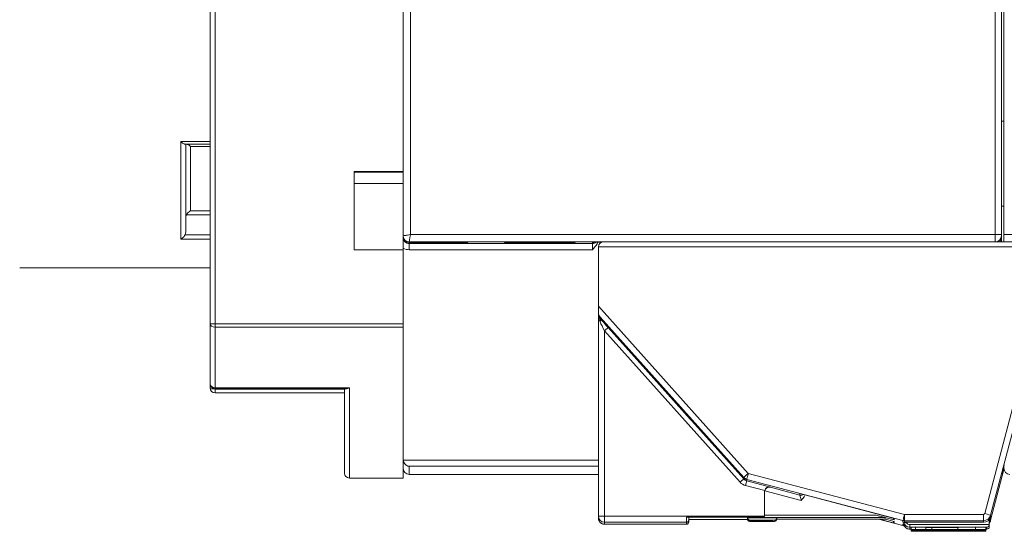
# Model space of a CAD drawing. Units: inches. Extents: x -25 to 1114, y 742 to 1619.
# Drawn here: x 701 to 742, y 1306 to 1326 of the extents above; entities that cross this region are included whole.
import ezdxf

# ---------------------------------------------------------------- set-up
doc = ezdxf.new("R2010")
doc.units = ezdxf.units.IN
doc.header["$MEASUREMENT"] = 0
for name, color, linetype, lineweight in [('Dimension (ISO)', 7, 'Continuous', 25), ('Visible (ISO)', 7, 'Continuous', 50), ('Visible Narrow (ISO)', 7, 'Continuous', 35)]:
    doc.layers.add(name, color=color, linetype=linetype, lineweight=lineweight)
doc.styles.add('Note Text (ISO)', font='tahoma.ttf')
doc.dimstyles.new('Default (ISO)', dxfattribs={"dimtxt": 3.5, "dimasz": 2.5, "dimexe": 3.175, "dimexo": 0, "dimgap": 0.762, "dimtad": 1, "dimrnd": 1e-08, "dimzin": 0, "dimtxsty": 'Note Text (ISO)', "dimcen": 0.09, "dimdle": 10, "dimclrd": 256, "dimclre": 256, "dimclrt": 256, "dimazin": 0, "dimtfac": 1.001486, "dimtmove": 0, "dimatfit": 3, "dimfxl": 1, "dimtolj": 1, "dimtzin": 0, "dimlwd": 0, "dimlwe": 0, "dimarcsym": 0})

# ---------------------------------------------------------------- blocks, each defined once
blk = doc.blocks.new('*D73')
at = {"layer": 'Defpoints', "color": 0, "transparency": 16777216}
for p in [(714.63, 1351.552), (767.843, 1305.548), (808.634, 1305.548)]:
    blk.add_point(p, dxfattribs=at)
at = {"layer": 'Dimension (ISO)', "lineweight": 0, "transparency": 16777216}
for p, q in [((715.63, 1351.552), (809.634, 1351.552)), ((808.634, 1349.052), (808.634, 1308.048)), ((768.843, 1305.548), (809.634, 1305.548))]:
    blk.add_line(p, q, dxfattribs=at)
at = {"layer": 'Dimension (ISO)', "transparency": 16777216}
for points in [[(808.217, 1349.052), (809.05, 1349.052), (808.634, 1351.552)], [(808.217, 1308.048), (809.05, 1308.048), (808.634, 1305.548)]]:
    blk.add_solid(points, dxfattribs=at)
at = {"layer": 'Dimension (ISO)', "lineweight": 0, "transparency": 16777216, "insert": (795.142, 1318.384), "char_height": 3.5, "attachment_point": 1, "rotation": 90, "style": 'Note Text (ISO)'}
blk.add_mtext('\\A1;    1.81"\\P[46.0mm]', dxfattribs=at)

msp = doc.modelspace()

# ---------------------------------------------------------------- linework, layer by layer
at = {"layer": 'Visible (ISO)', "lineweight": 0}
for p, q in [((709.278, 1314.025), (709.278, 1338.436)), ((741.678, 1334.779), (741.678, 1317.679)), ((741.778, 1317.681), (741.778, 1334.781)), ((717.178, 1332.268), (717.178, 1320.256)), ((717.178, 1317.629), (717.178, 1331.778)), ((741.678, 1322.323), (741.778, 1322.323)), ((741.678, 1322.315), (741.778, 1322.315)), ((709.278, 1321.375), (708.253, 1321.375)), ((708.278, 1317.783), (708.278, 1321.375)), ((717.178, 1320.256), (715.178, 1320.256)), ((715.178, 1320.256), (715.178, 1317.056)), ((717.178, 1320.229), (715.178, 1320.229)), ((717.178, 1320.229), (717.178, 1320.256)), ((717.178, 1320.229), (717.178, 1319.77)), ((717.178, 1319.77), (715.178, 1319.77)), ((717.178, 1317.056), (717.178, 1319.77)), ((741.778, 1318.837), (741.678, 1318.837)), ((717.178, 1317.586), (717.178, 1317.629)), ((717.178, 1317.586), (717.178, 1317.566)), ((741.678, 1317.629), (741.678, 1317.679)), ((741.678, 1317.629), (741.678, 1317.562)), ((741.778, 1317.681), (741.778, 1317.38)), ((717.178, 1317.562), (717.178, 1317.566)), ((719.826, 1317.337), (717.426, 1317.337)), ((723.678, 1317.341), (721.878, 1317.341)), ((725.178, 1317.181), (725.178, 1314.756)), ((743.866, 1317.38), (725.376, 1317.38)), ((715.178, 1317.056), (717.178, 1317.056)), ((717.178, 1308.489), (717.178, 1317.127)), ((717.178, 1317.056), (717.178, 1314.026)), ((709.278, 1316.325), (701.478, 1316.325)), ((725.178, 1314.756), (725.178, 1314.476)), ((725.178, 1314.413), (725.178, 1314.476)), ((725.178, 1306.167), (725.178, 1314.413)), ((709.278, 1314.025), (709.278, 1311.578)), ((717.178, 1313.892), (717.178, 1314.026)), ((717.178, 1307.725), (717.178, 1313.892)), ((728.928, 1310.153), (726.529, 1312.827)), ((728.929, 1310.139), (726.529, 1312.815)), ((709.278, 1311.41), (709.278, 1311.578)), ((714.858, 1311.378), (709.478, 1311.378)), ((709.478, 1311.21), (714.778, 1311.21)), ((714.778, 1307.925), (714.778, 1311.378)), ((717.178, 1308.489), (717.178, 1308.125)), ((741.783, 1308.074), (741.236, 1305.997)), ((741.778, 1308.187), (741.778, 1308.125)), ((717.178, 1307.725), (714.978, 1307.725)), ((725.178, 1307.875), (717.428, 1307.875)), ((731.978, 1307.16), (731.978, 1306.219)), ((737.291, 1306.074), (733.428, 1307.091)), ((725.178, 1306.085), (725.178, 1306.167)), ((728.778, 1306.119), (731.878, 1306.119)), ((728.878, 1306.017), (728.878, 1306.118)), ((731.28, 1306.033), (728.878, 1306.033)), ((728.878, 1306.017), (728.878, 1305.935)), ((731.978, 1306.219), (731.978, 1306.21)), ((732.477, 1306.043), (736.918, 1306.043)), ((736.538, 1306.21), (737.291, 1306.012)), ((737.646, 1305.781), (736.651, 1306.043)), ((736.915, 1306.043), (737.291, 1305.944)), ((736.918, 1306.043), (736.918, 1306.11)), ((737.254, 1306.084), (737.254, 1306.06)), ((737.254, 1305.954), (737.254, 1305.931)), ((737.796, 1305.888), (737.646, 1305.927)), ((737.678, 1305.834), (737.678, 1305.918)), ((740.946, 1305.919), (737.71, 1305.919)), ((741.236, 1306.143), (741.178, 1305.919)), ((741.178, 1305.833), (741.236, 1306.057)), ((741.178, 1305.919), (741.178, 1305.819)), ((725.427, 1305.835), (728.778, 1305.835)), ((737.646, 1305.842), (737.678, 1305.833)), ((737.923, 1305.634), (737.98, 1305.634)), ((737.98, 1305.708), (737.98, 1305.618)), ((737.98, 1305.618), (737.98, 1305.573)), ((737.98, 1305.573), (737.98, 1305.556)), ((738.033, 1305.615), (738.033, 1305.601)), ((738.033, 1305.601), (738.033, 1305.598)), ((738.033, 1305.598), (740.737, 1305.598)), ((738.16, 1305.714), (738.16, 1305.624)), ((738.588, 1305.714), (738.16, 1305.714)), ((738.588, 1305.624), (738.16, 1305.624)), ((738.16, 1305.598), (738.16, 1305.579)), ((738.588, 1305.579), (738.16, 1305.579)), ((738.16, 1305.568), (738.16, 1305.562)), ((738.588, 1305.562), (738.16, 1305.562)), ((738.452, 1305.612), (738.452, 1305.605)), ((738.726, 1305.605), (738.452, 1305.605)), ((738.588, 1305.714), (738.588, 1305.624)), ((738.588, 1305.624), (738.588, 1305.624)), ((738.588, 1305.598), (738.588, 1305.579)), ((738.588, 1305.579), (738.588, 1305.579)), ((738.588, 1305.566), (738.588, 1305.562)), ((738.588, 1305.561), (738.588, 1305.562)), ((738.726, 1305.611), (738.726, 1305.605)), ((738.726, 1305.601), (738.726, 1305.605)), ((740.737, 1305.601), (738.726, 1305.601)), ((740.618, 1305.715), (740.618, 1305.625)), ((741.043, 1305.715), (740.618, 1305.715)), ((741.043, 1305.625), (740.618, 1305.625)), ((740.618, 1305.598), (740.618, 1305.58)), ((741.043, 1305.58), (740.618, 1305.58)), ((740.618, 1305.576), (740.618, 1305.562)), ((741.043, 1305.562), (740.618, 1305.562)), ((740.696, 1305.622), (740.696, 1305.61)), ((740.696, 1305.61), (741.043, 1305.61)), ((740.696, 1305.577), (740.696, 1305.565)), ((740.696, 1305.565), (741.043, 1305.565)), ((740.696, 1305.559), (740.696, 1305.548)), ((740.696, 1305.548), (741.043, 1305.548)), ((740.737, 1305.61), (740.737, 1305.605)), ((741.043, 1305.605), (740.737, 1305.605)), ((740.737, 1305.605), (740.737, 1305.601)), ((740.737, 1305.598), (740.737, 1305.594)), ((740.737, 1305.594), (741.043, 1305.594)), ((741.043, 1305.715), (741.043, 1305.625)), ((741.043, 1305.634), (741.078, 1305.634)), ((741.043, 1305.61), (741.043, 1305.625)), ((741.043, 1305.61), (741.043, 1305.605)), ((741.043, 1305.594), (741.043, 1305.605)), ((741.043, 1305.594), (741.043, 1305.58)), ((741.043, 1305.565), (741.043, 1305.58)), ((741.043, 1305.565), (741.043, 1305.562)), ((741.043, 1305.548), (741.043, 1305.562)), ((741.178, 1305.819), (741.178, 1305.733))]:
    msp.add_line(p, q, dxfattribs=at)
for centre, radius, start, end in [((709.478, 1311.578), 0.2, 180, 270), ((709.478, 1311.41), 0.2, 180, 270), ((714.978, 1307.925), 0.2, 180, 270), ((717.428, 1308.125), 0.25, 180, 270), ((742.028, 1308.125), 0.25, 180, 270), ((728.778, 1305.935), 0.1, 270, 0), ((737.71, 1306.023), 0.25, 255.2569, 267.3847)]:
    msp.add_arc(centre, radius, start, end, dxfattribs=at)
at = {"layer": 'Visible (ISO)', "lineweight": 0, "extrusion": (0, 0, -1)}
for centre, major_axis, ratio, start_param, end_param in [((717.428, 1317.587), (0.177, 0.177), 0.992229, 2.352294, 3.92309), ((717.428, 1317.564), (-0.177, 0.177), 0.992229, 3.930891, 5.501688), ((719.828, 1317.564), (0.177, -0.177), 0.992229, 0.789299, 1.217646), ((725.378, 1317.18), (-0.142, 0.142), 0.992229, 5.501688, 7.064683), ((725.428, 1314.475), (0.09, -0.235), 0.992274, 1.207842, 1.938959), ((726.678, 1312.948), (0.2, 0), 0.99997, 2.111787, 2.410475), ((729.078, 1310.272), (0.2, 0), 0.99997, 2.410475, 2.709164), ((749.844, 1338.806), (-8.13, -30.896), 0.00192, 6.164485, 6.433381), ((732.178, 1307.16), (-0.2, 0), 0.99997, 0, 0.257324), ((732.178, 1307.151), (-0.2, 0), 0.99997, 0, 0.257324), ((732.178, 1307.152), (-0.159, -0.122), 0.992214, 0.910288, 2.481084), ((732.178, 1307.161), (0.159, 0.122), 0.992214, 4.05188, 5.622677), ((731.878, 1306.054), (-0.6, 0), 0.007801, 0, 0.243883), ((731.885, 1306.098), (0.6, 0), 0.007801, 3.141593, 6.283185), ((731.878, 1306.21), (0.071, 0.071), 0.992229, 0.781498, 2.352294), ((731.878, 1306.219), (0.0866, -0.05), 0.999985, 5.759587, 6.283185), ((731.878, 1306.054), (0.6, 0), 0.007801, 6.192953, 6.283185), ((736.538, 1306.21), (0.38, -0.1), 0.00192, 4.711884, 6.28268), ((737.304, 1306.06), (-0.05, 0), 0.99997, 4.969713, 6.283185), ((737.71, 1306.169), (0.25, 0), 0.99997, 1.570796, 1.82812), ((740.946, 1306.219), (0.3, 0), 0.99997, 0.257324, 1.570796), ((741.078, 1305.818), (-0.071, -0.071), 0.992229, 3.92309, 5.493887), ((741.078, 1305.734), (0.071, -0.071), 0.992229, 5.501688, 7.072484)]:
    msp.add_ellipse(centre, major_axis=major_axis, ratio=ratio, start_param=start_param, end_param=end_param, dxfattribs=at)
at = {"layer": 'Visible (ISO)', "lineweight": 0}
for points, degree, knots in [([(708.078, 1321.481), (708.078, 1321.48), (708.079, 1321.479), (708.103, 1321.458), (708.127, 1321.439), (708.171, 1321.408), (708.192, 1321.395), (708.227, 1321.38), (708.241, 1321.375), (708.253, 1321.375)], 3, [-0.02770114, -0.02770114, -0.02770114, -0.02770114, -0.02741911, -0.02741911, -0.0174159, -0.0174159, -0.00800909, -0.00800909, 0, 0, 0, 0]), ([(708.478, 1321.284), (708.477, 1321.285), (708.476, 1321.285), (708.455, 1321.303), (708.433, 1321.319), (708.393, 1321.345), (708.374, 1321.356), (708.339, 1321.371), (708.322, 1321.375), (708.309, 1321.375)], 3, [-0.00028121, -0.00028121, -0.00028121, -0.00028121, 0, 0, 0.00890128, 0.00890128, 0.01737084, 0.01737084, 0.02592212, 0.02592212, 0.02592212, 0.02592212]), ([(708.278, 1318.363), (708.278, 1318.394), (708.284, 1318.43), (708.298, 1318.469), (708.303, 1318.479), (708.309, 1318.489)], 3, [0.03215935, 0.03215935, 0.03215935, 0.03215935, 0.04130142, 0.04130142, 0.04453743, 0.04453743, 0.04453743, 0.04453743]), ([(708.478, 1318.657), (708.477, 1318.657), (708.476, 1318.657), (708.455, 1318.645), (708.433, 1318.63), (708.393, 1318.598), (708.374, 1318.579), (708.339, 1318.538), (708.322, 1318.514), (708.309, 1318.489)], 3, [-0.02603507, -0.02603507, -0.02603507, -0.02603507, -0.02575567, -0.02575567, -0.01691154, -0.01691154, -0.00849637, -0.00849637, 0, 0, 0, 0]), ([(708.253, 1317.672), (708.241, 1317.648), (708.227, 1317.625), (708.192, 1317.581), (708.171, 1317.56), (708.127, 1317.524), (708.103, 1317.509), (708.079, 1317.497), (708.078, 1317.496), (708.078, 1317.496)], 3, [-0.0276348, -0.0276348, -0.0276348, -0.0276348, -0.01956271, -0.01956271, -0.0100819, -0.0100819, 0, 0, 0.00028425, 0.00028425, 0.00028425, 0.00028425]), ([(708.278, 1317.783), (708.278, 1317.753), (708.271, 1317.718), (708.258, 1317.685), (708.256, 1317.678), (708.253, 1317.672)], 3, [-0.03183969, -0.03183969, -0.03183969, -0.03183969, -0.02294982, -0.02294982, -0.02101389, -0.02101389, -0.02101389, -0.02101389]), ([(717.178, 1317.127), (717.178, 1317.191), (717.178, 1317.264), (717.178, 1317.407), (717.178, 1317.492), (717.178, 1317.562)], 3, [0.12638306, 0.12638306, 0.12638306, 0.12638306, 0.14549887, 0.14549887, 0.17488957, 0.17488957, 0.17488957, 0.17488957]), ([(721.347, 1317.338), (721.347, 1317.338), (721.348, 1317.338), (721.353, 1317.338), (721.36, 1317.338), (721.382, 1317.339), (721.402, 1317.339), (721.453, 1317.34), (721.485, 1317.34), (721.564, 1317.341), (721.614, 1317.341), (721.72, 1317.341), (721.778, 1317.341), (721.849, 1317.341), (721.863, 1317.341), (721.878, 1317.341)], 3, [0.0417115, 0.0417115, 0.0417115, 0.0417115, 0.04529248, 0.04529248, 0.05296276, 0.05296276, 0.06601952, 0.06601952, 0.08024382, 0.08024382, 0.09742149, 0.09742149, 0.11474224, 0.11474224, 0.1189871, 0.1189871, 0.1189871, 0.1189871]), ([(723.678, 1317.341), (723.737, 1317.341), (723.796, 1317.341), (723.907, 1317.341), (723.96, 1317.341), (724.052, 1317.34), (724.093, 1317.34), (724.158, 1317.339), (724.183, 1317.339), (724.204, 1317.338), (724.209, 1317.338), (724.209, 1317.338)], 3, [0, 0, 0, 0, 0.01771087, 0.01771087, 0.03509461, 0.03509461, 0.052439, 0.052439, 0.06959022, 0.06959022, 0.0771795, 0.0771795, 0.0771795, 0.0771795]), ([(724.928, 1317.06), (724.997, 1317.13), (725.079, 1317.214), (725.136, 1317.321), (725.146, 1317.343), (725.154, 1317.366)], 3, [0, 0, 0, 0, 0.0293907, 0.0293907, 0.03626096, 0.03626096, 0.03626096, 0.03626096]), ([(724.947, 1317.364), (724.947, 1317.364), (724.948, 1317.364), (724.953, 1317.364), (724.96, 1317.364), (724.982, 1317.364), (725.002, 1317.365), (725.053, 1317.365), (725.085, 1317.366), (725.164, 1317.366), (725.214, 1317.366), (725.279, 1317.367), (725.292, 1317.367), (725.305, 1317.367)], 3, [0.0417115, 0.0417115, 0.0417115, 0.0417115, 0.04529248, 0.04529248, 0.05296276, 0.05296276, 0.06601952, 0.06601952, 0.08024382, 0.08024382, 0.09742149, 0.09742149, 0.10146864, 0.10146864, 0.10146864, 0.10146864]), ([(714.978, 1311.419), (714.977, 1311.418), (714.976, 1311.418), (714.955, 1311.405), (714.934, 1311.395), (714.894, 1311.382), (714.875, 1311.378), (714.858, 1311.378)], 3, [-0.0002836, -0.0002836, -0.0002836, -0.0002836, 0, 0, 0.00889495, 0.00889495, 0.01729789, 0.01729789, 0.01729789, 0.01729789]), ([(717.428, 1308.204), (717.427, 1308.204), (717.426, 1308.204), (717.392, 1308.209), (717.358, 1308.221), (717.295, 1308.259), (717.267, 1308.283), (717.227, 1308.332), (717.212, 1308.356), (717.191, 1308.405), (717.184, 1308.429), (717.18, 1308.453)], 3, [-0.04170568, -0.04170568, -0.04170568, -0.04170568, -0.04142511, -0.04142511, -0.02874136, -0.02874136, -0.01657369, -0.01657369, -0.00735964, -0.00735964, 0, 0, 0, 0]), ([(733.478, 1306.809), (733.478, 1306.809), (733.478, 1306.81), (733.517, 1306.851), (733.555, 1306.892), (733.61, 1306.965), (733.631, 1306.997), (733.647, 1307.033)], 3, [-0.00016806, -0.00016806, -0.00016806, -0.00016806, 0, 0, 0.01682136, 0.01682136, 0.02768773, 0.02768773, 0.02768773, 0.02768773]), ([(725.427, 1305.835), (725.405, 1305.835), (725.382, 1305.838), (725.338, 1305.851), (725.317, 1305.86), (725.276, 1305.885), (725.256, 1305.901), (725.221, 1305.942), (725.206, 1305.966), (725.185, 1306.018), (725.179, 1306.045), (725.178, 1306.077), (725.178, 1306.081), (725.178, 1306.085)], 3, [-0.000086197, -0.000086197, -0.000086197, -0.000086197, 0.001805376, 0.001805376, 0.003696948, 0.003696948, 0.005588521, 0.005588521, 0.007467296, 0.007467296, 0.00912828, 0.00912828, 0.009371666, 0.009371666, 0.009371666, 0.009371666]), ([(728.878, 1306.118), (728.878, 1306.119), (728.875, 1306.119), (728.865, 1306.119), (728.857, 1306.119), (728.839, 1306.119), (728.827, 1306.119), (728.804, 1306.119), (728.79, 1306.119), (728.778, 1306.119)], 3, [0.01704278, 0.01704278, 0.01704278, 0.01704278, 0.02097932, 0.02097932, 0.02476068, 0.02476068, 0.02846633, 0.02846633, 0.0321337, 0.0321337, 0.0321337, 0.0321337]), ([(731.278, 1306.054), (731.278, 1306.043), (731.279, 1306.032), (731.286, 1306.012), (731.291, 1306.002), (731.304, 1305.985), (731.312, 1305.978), (731.325, 1305.969), (731.329, 1305.966), (731.338, 1305.962), (731.342, 1305.96), (731.35, 1305.958), (731.353, 1305.957), (731.358, 1305.956), (731.361, 1305.955), (731.365, 1305.955), (731.366, 1305.954), (731.37, 1305.954), (731.371, 1305.954), (731.376, 1305.954), (731.379, 1305.953), (731.392, 1305.953), (731.406, 1305.953), (731.452, 1305.952), (731.491, 1305.951), (731.577, 1305.951), (731.623, 1305.951), (731.721, 1305.95), (731.774, 1305.95), (731.88, 1305.95), (731.934, 1305.95), (732.038, 1305.95), (732.089, 1305.95), (732.181, 1305.951), (732.223, 1305.951), (732.292, 1305.952), (732.321, 1305.952), (732.353, 1305.953), (732.361, 1305.953), (732.374, 1305.953), (732.378, 1305.953), (732.385, 1305.954), (732.387, 1305.954), (732.39, 1305.955), (732.391, 1305.955), (732.394, 1305.955), (732.395, 1305.955), (732.4, 1305.956), (732.403, 1305.957), (732.409, 1305.959), (732.412, 1305.96), (732.42, 1305.963), (732.425, 1305.966), (732.437, 1305.973), (732.443, 1305.978), (732.456, 1305.991), (732.463, 1306), (732.472, 1306.019), (732.475, 1306.029), (732.477, 1306.044), (732.478, 1306.049), (732.478, 1306.054)], 3, [0, 0, 0, 0, 0.0032544, 0.0032544, 0.0064439, 0.0064439, 0.0096336, 0.0096336, 0.0111871, 0.0111871, 0.0126124, 0.0126124, 0.013609, 0.013609, 0.0148268, 0.0148268, 0.0158421, 0.0158421, 0.0175154, 0.0175154, 0.0218194, 0.0218194, 0.0347972, 0.0347972, 0.0537167, 0.0537167, 0.0698343, 0.0698343, 0.0858528, 0.0858528, 0.10184, 0.10184, 0.1178221, 0.1178221, 0.1338166, 0.1338166, 0.1498622, 0.1498622, 0.1579565, 0.1579565, 0.1648744, 0.1648744, 0.1663608, 0.1663608, 0.1671666, 0.1671666, 0.1679093, 0.1679093, 0.1689575, 0.1689575, 0.170018, 0.170018, 0.1716583, 0.1716583, 0.1741994, 0.1741994, 0.177295, 0.177295, 0.180481, 0.180481, 0.1819072, 0.1819072, 0.1819072, 0.1819072]), ([(731.285, 1306.098), (731.285, 1306.088), (731.287, 1306.077), (731.294, 1306.056), (731.299, 1306.047), (731.312, 1306.03), (731.32, 1306.022), (731.333, 1306.013), (731.337, 1306.011), (731.346, 1306.006), (731.35, 1306.005), (731.357, 1306.002), (731.36, 1306.002), (731.366, 1306), (731.369, 1306), (731.373, 1305.999), (731.374, 1305.999), (731.378, 1305.999), (731.379, 1305.998), (731.384, 1305.998), (731.387, 1305.998), (731.4, 1305.997), (731.414, 1305.997), (731.46, 1305.996), (731.499, 1305.996), (731.585, 1305.995), (731.631, 1305.995), (731.719, 1305.995), (731.76, 1305.995), (731.802, 1305.995)], 3, [0, 0, 0, 0, 0.00325439, 0.00325439, 0.0064439, 0.0064439, 0.00963359, 0.00963359, 0.01118712, 0.01118712, 0.01261244, 0.01261244, 0.01360897, 0.01360897, 0.0148268, 0.0148268, 0.0158421, 0.0158421, 0.01751541, 0.01751541, 0.02181943, 0.02181943, 0.0347972, 0.0347972, 0.05371672, 0.05371672, 0.0698343, 0.0698343, 0.08258502, 0.08258502, 0.08258502, 0.08258502]), ([(731.537, 1305.954), (731.537, 1305.954), (731.537, 1305.954), (731.539, 1305.955), (731.542, 1305.955), (731.554, 1305.955), (731.565, 1305.955), (731.597, 1305.956), (731.62, 1305.956), (731.673, 1305.956), (731.705, 1305.956), (731.772, 1305.957), (731.809, 1305.957), (731.882, 1305.957), (731.92, 1305.957), (731.992, 1305.956), (732.027, 1305.956), (732.09, 1305.956), (732.119, 1305.956), (732.167, 1305.955), (732.186, 1305.955), (732.206, 1305.955), (732.211, 1305.955), (732.217, 1305.955), (732.219, 1305.954), (732.219, 1305.954)], 3, [0.0173334, 0.0173334, 0.0173334, 0.0173334, 0.0190124, 0.0190124, 0.0234784, 0.0234784, 0.0316672, 0.0316672, 0.0421041, 0.0421041, 0.0530674, 0.0530674, 0.0641367, 0.0641367, 0.0752342, 0.0752342, 0.0863362, 0.0863362, 0.0974254, 0.0974254, 0.1084632, 0.1084632, 0.1137858, 0.1137858, 0.1173529, 0.1173529, 0.1173529, 0.1173529]), ([(731.544, 1305.999), (731.544, 1305.999), (731.545, 1305.999), (731.547, 1305.999), (731.55, 1305.999), (731.562, 1306), (731.573, 1306), (731.605, 1306), (731.628, 1306), (731.681, 1306.001), (731.712, 1306.001), (731.78, 1306.001), (731.816, 1306.001), (731.89, 1306.001), (731.928, 1306.001), (732, 1306.001), (732.035, 1306.001), (732.098, 1306.001), (732.127, 1306), (732.175, 1306), (732.194, 1306), (732.214, 1305.999), (732.219, 1305.999), (732.225, 1305.999), (732.227, 1305.999), (732.227, 1305.999)], 3, [0.0173334, 0.0173334, 0.0173334, 0.0173334, 0.0190124, 0.0190124, 0.0234784, 0.0234784, 0.0316672, 0.0316672, 0.0421041, 0.0421041, 0.0530674, 0.0530674, 0.0641367, 0.0641367, 0.0752342, 0.0752342, 0.0863362, 0.0863362, 0.0974254, 0.0974254, 0.1084632, 0.1084632, 0.1137858, 0.1137858, 0.1173529, 0.1173529, 0.1173529, 0.1173529]), ([(731.722, 1305.958), (731.722, 1305.958), (731.722, 1305.958), (731.718, 1305.958), (731.714, 1305.961), (731.707, 1305.971), (731.704, 1305.979), (731.701, 1305.99), (731.7, 1305.992), (731.7, 1305.995)], 3, [-0.000291713, -0.000291713, -0.000291713, -0.000291713, 0, 0, 0.003746664, 0.003746664, 0.007653553, 0.007653553, 0.008584087, 0.008584087, 0.008584087, 0.008584087]), ([(731.803, 1305.958), (731.802, 1305.958), (731.802, 1305.958), (731.792, 1305.958), (731.783, 1305.959), (731.765, 1305.965), (731.757, 1305.969), (731.74, 1305.979), (731.732, 1305.986), (731.725, 1305.995)], 3, [-0.00018614, -0.00018614, -0.00018614, -0.00018614, 0, 0, 0.00364913, 0.00364913, 0.00714318, 0.00714318, 0.0107884, 0.0107884, 0.0107884, 0.0107884]), ([(731.878, 1306.119), (731.89, 1306.119), (731.904, 1306.122), (731.928, 1306.132), (731.939, 1306.14), (731.954, 1306.155), (731.96, 1306.162), (731.964, 1306.169)], 3, [0, 0, 0, 0, 0.00377486, 0.00377486, 0.00754972, 0.00754972, 0.01008666, 0.01008666, 0.01008666, 0.01008666]), ([(732.003, 1305.995), (732.042, 1305.995), (732.08, 1305.995), (732.163, 1305.995), (732.207, 1305.995), (732.282, 1305.996), (732.313, 1305.996), (732.35, 1305.997), (732.361, 1305.997), (732.378, 1305.998), (732.383, 1305.998), (732.392, 1305.998), (732.393, 1305.999), (732.397, 1305.999), (732.399, 1305.999), (732.402, 1306), (732.404, 1306), (732.408, 1306.001), (732.411, 1306.002), (732.417, 1306.004), (732.421, 1306.005), (732.429, 1306.008), (732.434, 1306.011), (732.446, 1306.018), (732.453, 1306.024), (732.466, 1306.038), (732.472, 1306.047), (732.481, 1306.066), (732.483, 1306.076), (732.485, 1306.091), (732.485, 1306.095), (732.485, 1306.098)], 3, [0, 0, 0, 0, 0.01189219, 0.01189219, 0.02801149, 0.02801149, 0.04403665, 0.04403665, 0.05283575, 0.05283575, 0.06147696, 0.06147696, 0.06336207, 0.06336207, 0.06445724, 0.06445724, 0.06524044, 0.06524044, 0.06627039, 0.06627039, 0.06735645, 0.06735645, 0.06905965, 0.06905965, 0.07166518, 0.07166518, 0.07477763, 0.07477763, 0.07796488, 0.07796488, 0.0791463, 0.0791463, 0.0791463, 0.0791463]), ([(732.003, 1305.958), (732.003, 1305.958), (732.004, 1305.958), (732.013, 1305.958), (732.022, 1305.959), (732.039, 1305.964), (732.047, 1305.968), (732.064, 1305.978), (732.073, 1305.986), (732.08, 1305.995)], 3, [-0.01769845, -0.01769845, -0.01769845, -0.01769845, -0.01752069, -0.01752069, -0.01418146, -0.01418146, -0.01095762, -0.01095762, -0.00710833, -0.00710833, -0.00710833, -0.00710833]), ([(732.072, 1305.957), (732.073, 1305.957), (732.073, 1305.958), (732.078, 1305.958), (732.083, 1305.961), (732.091, 1305.971), (732.095, 1305.978), (732.099, 1305.99), (732.1, 1305.992), (732.101, 1305.995)], 3, [-0.000291712, -0.000291712, -0.000291712, -0.000291712, 0, 0, 0.003746667, 0.003746667, 0.007653554, 0.007653554, 0.0086142, 0.0086142, 0.0086142, 0.0086142]), ([(737.254, 1305.931), (737.254, 1305.922), (737.257, 1305.912), (737.268, 1305.894), (737.28, 1305.885), (737.291, 1305.882)], 3, [0.03451769, 0.03451769, 0.03451769, 0.03451769, 0.03911375, 0.03911375, 0.04710312, 0.04710312, 0.04710312, 0.04710312]), ([(737.796, 1305.888), (737.78, 1305.892), (737.76, 1305.897), (737.733, 1305.905), (737.719, 1305.908), (737.7, 1305.913), (737.691, 1305.915), (737.681, 1305.918), (737.678, 1305.919), (737.678, 1305.918)], 3, [0.00953607, 0.00953607, 0.00953607, 0.00953607, 0.01466361, 0.01466361, 0.01862134, 0.01862134, 0.02254041, 0.02254041, 0.02622785, 0.02622785, 0.02622785, 0.02622785]), ([(741.236, 1305.997), (741.23, 1305.971), (741.22, 1305.947), (741.204, 1305.919), (741.201, 1305.914), (741.197, 1305.909)], 3, [0.2573237, 0.2573237, 0.2573237, 0.2573237, 0.5200182, 0.5200182, 0.5789889, 0.5789889, 0.5789889, 0.5789889]), ([(737.923, 1305.634), (737.9, 1305.634), (737.877, 1305.637), (737.833, 1305.65), (737.812, 1305.659), (737.773, 1305.683), (737.755, 1305.697), (737.724, 1305.731), (737.711, 1305.75), (737.69, 1305.79), (737.682, 1305.812), (737.678, 1305.834)], 3, [1.570796, 1.570796, 1.570796, 1.570796, 1.844684, 1.844684, 2.118572, 2.118572, 2.392459, 2.392459, 2.666347, 2.666347, 2.940234, 2.940234, 2.940234, 2.940234]), ([(738.826, 1305.705), (738.7, 1305.705), (738.596, 1305.705), (738.588, 1305.705)], 2, [0, 0, 0, 1, 1.091238, 1.091238, 1.091238])]:
    msp.add_open_spline(points, degree=degree, knots=knots, dxfattribs=at)
for points, degree in [([(741.678, 1317.562), (741.678, 1317.508), (741.678, 1317.445), (741.678, 1317.38)], 3), ([(717.178, 1308.489), (717.178, 1308.478), (717.178, 1308.465), (717.18, 1308.453)], 3), ([(738.16, 1305.714), (738.099, 1305.713), (737.98, 1305.71), (737.98, 1305.708)], 2), ([(738.16, 1305.624), (738.099, 1305.623), (737.98, 1305.62), (737.98, 1305.618)], 2), ([(737.98, 1305.618), (737.98, 1305.615), (738.425, 1305.611), (738.804, 1305.611)], 2), ([(738.16, 1305.579), (738.099, 1305.578), (737.98, 1305.575), (737.98, 1305.573)], 2), ([(737.98, 1305.573), (737.98, 1305.57), (738.425, 1305.566), (738.804, 1305.566)], 2), ([(738.16, 1305.562), (738.099, 1305.561), (737.98, 1305.557), (737.98, 1305.556)], 2), ([(737.98, 1305.556), (737.98, 1305.552), (738.425, 1305.549), (738.804, 1305.549)], 2), ([(738.452, 1305.605), (738.452, 1305.603), (738.277, 1305.601), (738.033, 1305.601)], 2), ([(738.328, 1305.619), (738.328, 1305.619), (738.381, 1305.621), (738.422, 1305.622)], 2), ([(738.449, 1305.616), (738.388, 1305.616), (738.328, 1305.618), (738.328, 1305.619)], 2), ([(738.328, 1305.573), (738.328, 1305.574), (738.381, 1305.576), (738.422, 1305.577)], 2), ([(738.449, 1305.571), (738.388, 1305.571), (738.328, 1305.573), (738.328, 1305.573)], 2), ([(738.328, 1305.556), (738.328, 1305.557), (738.381, 1305.558), (738.422, 1305.559)], 2), ([(738.449, 1305.553), (738.388, 1305.554), (738.328, 1305.555), (738.328, 1305.556)], 2), ([(738.422, 1305.622), (738.457, 1305.623), (738.554, 1305.624), (738.588, 1305.624)], 2), ([(738.422, 1305.577), (738.457, 1305.577), (738.554, 1305.579), (738.588, 1305.579)], 2), ([(738.422, 1305.559), (738.457, 1305.56), (738.554, 1305.561), (738.588, 1305.561)], 2), ([(738.826, 1305.615), (738.7, 1305.615), (738.51, 1305.615), (738.449, 1305.616)], 2), ([(738.826, 1305.569), (738.7, 1305.569), (738.51, 1305.57), (738.449, 1305.571)], 2), ([(738.826, 1305.552), (738.7, 1305.552), (738.51, 1305.552), (738.449, 1305.553)], 2), ([(738.804, 1305.611), (738.982, 1305.611), (739.278, 1305.612), (739.405, 1305.613)], 2), ([(738.804, 1305.566), (738.982, 1305.566), (739.278, 1305.567), (739.405, 1305.567)], 2), ([(738.804, 1305.549), (738.982, 1305.549), (739.278, 1305.549), (739.405, 1305.55)], 2), ([(739.896, 1305.709), (739.519, 1305.707), (739.067, 1305.705), (738.826, 1305.705)], 2), ([(739.896, 1305.619), (739.519, 1305.617), (739.067, 1305.615), (738.826, 1305.615)], 2), ([(739.896, 1305.574), (739.519, 1305.571), (739.067, 1305.569), (738.826, 1305.569)], 2), ([(739.896, 1305.556), (739.519, 1305.554), (739.067, 1305.552), (738.826, 1305.552)], 2), ([(739.405, 1305.613), (739.536, 1305.613), (739.794, 1305.615), (739.918, 1305.616)], 2), ([(739.405, 1305.567), (739.536, 1305.568), (739.794, 1305.57), (739.918, 1305.571)], 2), ([(739.405, 1305.55), (739.536, 1305.55), (739.794, 1305.552), (739.918, 1305.553)], 2), ([(740.618, 1305.715), (740.431, 1305.713), (740.083, 1305.711), (739.896, 1305.709)], 2), ([(740.618, 1305.625), (740.431, 1305.623), (740.083, 1305.621), (739.896, 1305.619)], 2), ([(740.618, 1305.58), (740.431, 1305.578), (740.083, 1305.575), (739.896, 1305.574)], 2), ([(740.618, 1305.562), (740.431, 1305.561), (740.083, 1305.558), (739.896, 1305.556)], 2), ([(739.918, 1305.616), (740.124, 1305.617), (740.567, 1305.621), (740.696, 1305.622)], 2), ([(739.918, 1305.571), (740.124, 1305.572), (740.567, 1305.576), (740.696, 1305.577)], 2), ([(739.918, 1305.553), (740.124, 1305.554), (740.567, 1305.558), (740.696, 1305.559)], 2)]:
    msp.add_open_spline(points, degree=degree, dxfattribs=at)
at = {"layer": 'Visible Narrow (ISO)', "lineweight": 0}
for p, q in [((709.478, 1338.438), (709.478, 1314.026)), ((741.428, 1317.681), (741.428, 1334.781)), ((717.478, 1331.781), (717.478, 1317.681)), ((708.078, 1321.481), (708.078, 1317.496)), ((708.078, 1321.481), (709.278, 1321.481)), ((709.278, 1321.284), (708.478, 1321.284)), ((708.478, 1318.657), (708.478, 1321.284)), ((709.278, 1318.489), (708.309, 1318.489)), ((708.478, 1318.657), (709.278, 1318.657)), ((708.253, 1317.672), (709.278, 1317.672)), ((717.478, 1317.681), (741.428, 1317.681)), ((741.428, 1317.681), (741.428, 1317.38)), ((741.778, 1317.681), (742.378, 1317.681)), ((709.278, 1317.496), (708.078, 1317.496)), ((717.178, 1317.566), (717.178, 1317.566)), ((725.358, 1317.379), (717.428, 1317.379)), ((717.428, 1317.379), (717.428, 1317.337)), ((717.428, 1317.337), (719.828, 1317.337)), ((717.428, 1317.314), (717.428, 1317.312)), ((719.828, 1317.314), (717.428, 1317.314)), ((717.428, 1317.312), (724.928, 1317.312)), ((717.428, 1317.06), (717.428, 1317.312)), ((719.828, 1317.337), (719.828, 1317.314)), ((721.328, 1317.318), (721.328, 1317.337)), ((721.878, 1317.341), (723.678, 1317.341)), ((721.878, 1317.314), (721.878, 1317.341)), ((723.678, 1317.314), (721.878, 1317.314)), ((723.678, 1317.314), (723.678, 1317.341)), ((724.228, 1317.337), (724.228, 1317.318)), ((724.928, 1317.312), (724.928, 1317.363)), ((724.928, 1317.06), (724.928, 1317.312)), ((743.866, 1317.181), (725.178, 1317.181)), ((740.995, 1306.269), (743.866, 1317.181)), ((724.928, 1317.06), (717.428, 1317.06)), ((744.112, 1317.128), (741.236, 1306.203)), ((725.178, 1314.756), (731.314, 1307.915)), ((709.478, 1314.026), (717.178, 1314.026)), ((709.478, 1313.892), (709.478, 1314.026)), ((725.242, 1314.308), (725.242, 1314.248)), ((731.128, 1307.746), (725.242, 1314.308)), ((717.178, 1313.892), (709.478, 1313.892)), ((709.478, 1311.419), (709.478, 1313.892)), ((730.979, 1307.552), (725.428, 1313.741)), ((725.428, 1313.741), (725.428, 1306.169)), ((725.576, 1313.876), (731.128, 1307.687)), ((726.529, 1312.815), (726.529, 1312.828)), ((726.529, 1312.828), (728.929, 1310.152)), ((709.478, 1311.378), (709.478, 1311.419)), ((709.478, 1311.419), (714.978, 1311.419)), ((709.478, 1311.378), (709.478, 1311.364)), ((709.478, 1311.21), (709.478, 1311.364)), ((709.478, 1311.364), (714.778, 1311.364)), ((714.978, 1307.725), (714.978, 1311.419)), ((728.929, 1310.152), (728.929, 1310.139)), ((717.18, 1308.453), (725.178, 1308.453)), ((725.178, 1308.204), (717.428, 1308.204)), ((717.428, 1307.875), (717.428, 1308.204)), ((731.314, 1307.915), (737.71, 1306.232)), ((741.236, 1305.997), (741.783, 1308.074)), ((731.128, 1307.687), (731.128, 1307.746)), ((731.25, 1307.671), (731.25, 1307.612)), ((737.646, 1305.988), (731.25, 1307.671)), ((731.25, 1307.612), (732.229, 1307.355)), ((731.199, 1307.417), (731.984, 1307.211)), ((733.478, 1306.809), (731.984, 1307.202)), ((732.229, 1307.355), (732.229, 1307.346)), ((732.229, 1307.346), (733.427, 1307.03)), ((737.291, 1306.074), (733.427, 1307.091)), ((733.427, 1307.03), (733.427, 1307.091)), ((725.428, 1306.169), (731.964, 1306.169)), ((725.428, 1305.917), (725.428, 1306.169)), ((725.428, 1305.917), (725.428, 1305.835)), ((728.778, 1305.917), (725.428, 1305.917)), ((728.778, 1306.119), (728.778, 1305.917)), ((728.778, 1305.835), (728.778, 1305.917)), ((731.803, 1305.995), (731.803, 1305.958)), ((731.878, 1306.11), (731.878, 1306.119)), ((736.918, 1306.11), (731.878, 1306.11)), ((731.978, 1306.21), (736.538, 1306.21)), ((732.003, 1305.958), (732.003, 1305.995)), ((732.477, 1306.043), (736.918, 1306.043)), ((736.651, 1306.043), (737.646, 1305.781)), ((736.679, 1306.043), (737.291, 1305.882)), ((737.291, 1306.074), (737.291, 1306.012)), ((737.291, 1305.944), (737.291, 1305.882)), ((737.646, 1305.927), (737.646, 1305.988)), ((737.71, 1305.98), (737.71, 1306.232)), ((737.71, 1306.232), (740.946, 1306.232)), ((737.71, 1305.98), (737.71, 1305.919)), ((740.946, 1305.98), (737.71, 1305.98)), ((740.946, 1306.232), (740.946, 1305.98)), ((740.946, 1305.919), (740.946, 1305.98)), ((741.236, 1306.203), (741.236, 1306.143)), ((741.236, 1306.057), (741.236, 1305.997)), ((725.428, 1305.835), (728.778, 1305.835)), ((737.646, 1305.781), (737.646, 1305.842)), ((737.923, 1305.718), (737.923, 1305.819)), ((737.923, 1305.819), (741.178, 1305.819)), ((741.078, 1305.718), (737.923, 1305.718)), ((737.923, 1305.718), (737.923, 1305.634)), ((737.923, 1305.634), (737.98, 1305.634)), ((738.449, 1305.622), (738.449, 1305.616)), ((738.449, 1305.577), (738.449, 1305.571)), ((738.449, 1305.56), (738.449, 1305.553)), ((738.826, 1305.705), (738.826, 1305.615)), ((738.826, 1305.598), (738.826, 1305.569)), ((738.826, 1305.566), (738.826, 1305.552)), ((739.896, 1305.709), (739.896, 1305.619)), ((739.896, 1305.598), (739.896, 1305.574)), ((739.896, 1305.57), (739.896, 1305.556)), ((741.043, 1305.634), (741.078, 1305.634)), ((741.078, 1305.634), (741.078, 1305.718))]:
    msp.add_line(p, q, dxfattribs=at)
at = {"layer": 'Visible Narrow (ISO)', "lineweight": 0, "extrusion": (0, 0, -1)}
for centre, major_axis, ratio, start_param, end_param in [((717.428, 1317.629), (-0.25, 0), 0.99997, 4.712389, 6.283185), ((741.428, 1317.679), (0.25, 0), 0.007801, 4.712389, 6.283185), ((741.428, 1317.629), (0.25, 0), 0.99997, 0, 1.488654), ((717.428, 1317.562), (-0.25, 0), 0.99997, 4.712389, 6.283185), ((721.878, 1317.337), (-0.55, 0), 0.007801, 0, 1.570796), ((721.328, 1317.568), (-0.25, 0), 0.99997, 4.297845, 4.712389), ((721.328, 1317.587), (-0.25, 0), 0.99997, 4.616666, 4.712389), ((721.878, 1317.318), (-0.55, 0), 0.007801, 4.712389, 6.283185), ((723.678, 1317.337), (0.55, 0), 0.007801, 4.712389, 6.283185), ((723.678, 1317.318), (0.55, 0), 0.007801, 0, 1.570796), ((724.228, 1317.568), (0.25, 0), 0.99997, 1.570796, 1.98534), ((724.228, 1317.587), (0.25, 0), 0.99997, 1.570796, 1.666519), ((725.478, 1317.363), (-0.55, 0), 0.007801, 0, 1.251231), ((724.928, 1317.562), (-0.25, 0), 0.99997, 4.047308, 4.712389), ((724.928, 1317.613), (-0.25, 0), 0.99997, 4.616666, 4.712389), ((741.428, 1317.562), (0.25, 0), 0.99997, 0, 0.818057), ((717.428, 1317.56), (-0.5, 0), 0.99997, 4.712389, 5.235988), ((725.428, 1314.413), (0, -0.448), 0.557991, 0.839679, 1.570796), ((725.428, 1314.413), (0.25, 0), 0.985927, 2.410475, 3.141593), ((709.478, 1314.025), (-0.2, 0), 0.007801, 0, 1.570796), ((709.478, 1314.025), (-0.2, 0), 0.66486, 4.712389, 6.283185), ((725.576, 1313.872), (-0.45, 0.502), 0.003478, 0.72724, 1.566919), ((725.093, 1314.115), (0.148, 0.134), 0.601776, 0.006522, 0.989948), ((725.428, 1313.739), (-0.25, 0.502), 0.001552, 0.728003, 1.567682), ((725.428, 1313.742), (0.149, 0.134), 0.005807, 0.005209, 1.576005), ((709.478, 1311.578), (-0.2, 0), 0.799281, 4.712389, 6.283185), ((709.478, 1311.41), (-0.2, 0), 0.229451, 4.712389, 6.283185), ((731.314, 1307.913), (-0.186, -0.167), 0.005807, 0.005209, 1.576005), ((731.314, 1307.913), (-0.064, -0.242), 0.001985, 0.007544, 1.578341), ((730.979, 1307.554), (0.149, 0.134), 0.005807, 0.005209, 1.576005), ((731.314, 1307.852), (-0.45, 0), 0.99997, 4.969713, 5.552068), ((731.314, 1307.913), (-0.25, 0), 0.99997, 4.969713, 5.552068), ((731.314, 1307.854), (0.25, 0), 0.99997, 1.82812, 2.410475), ((731.199, 1307.419), (0.051, 0.193), 0.001985, 0.007544, 1.578341), ((733.478, 1307.224), (-0.2, 0), 0.99997, 4.18508, 4.969713), ((733.478, 1306.81), (-0.051, 0.22), 0.001555, 4.705663, 6.276459), ((725.428, 1306.167), (-0.25, 0), 0.007801, 0, 1.570796), ((725.428, 1306.167), (-0.25, 0), 0.99997, 4.712389, 6.283185), ((728.778, 1306.017), (0.1, 0), 0.99997, 0, 1.570796), ((728.778, 1305.935), (0.1, 0), 0.99997, 0, 1.570796), ((731.878, 1305.954), (-0.5, 0), 0.007801, 1.970923, 7.537908), ((731.885, 1305.998), (0.5, 0), 0.007801, 1.737138, 7.617355), ((731.875, 1305.953), (-0.567, 0), 0.007801, 1.298665, 1.443545), ((731.875, 1305.953), (-0.567, 0), 0.007801, 1.798513, 1.926981), ((737.71, 1306.23), (-0.064, -0.242), 0.001985, 0.007544, 1.578341), ((737.71, 1306.23), (-0.25, 0), 0.99997, 4.712389, 4.969713), ((737.923, 1305.968), (-0.25, 0), 0.99997, 4.712389, 6.081827), ((737.923, 1305.969), (-0.126, -0.081), 0.999987, 5.285084, 6.283185), ((740.946, 1306.282), (0.05, 0), 0.99997, 0.257324, 1.570796), ((740.946, 1306.28), (0.3, 0), 0.99997, 0.257324, 1.570796), ((740.995, 1306.267), (0.242, -0.064), 0.007544, 4.710404, 6.2812), ((740.946, 1306.073), (0.3, 0), 0.99997, 0.257324, 0.578989), ((737.71, 1306.023), (0.25, 0), 0.99997, 1.616458, 1.82812), ((737.923, 1305.884), (-0.25, 0), 0.99997, 4.712389, 6.081827)]:
    msp.add_ellipse(centre, major_axis=major_axis, ratio=ratio, start_param=start_param, end_param=end_param, dxfattribs=at)
for centre in [(731.878, 1305.954), (731.885, 1305.998)]:
    msp.add_ellipse(centre, major_axis=(-0.35, 0), ratio=0.007801, dxfattribs=at)
at = {"layer": 'Visible Narrow (ISO)', "lineweight": 0}
for points, knots in [([(717.178, 1317.629), (717.178, 1317.629), (717.197, 1317.633), (717.242, 1317.641), (717.262, 1317.645), (717.284, 1317.648), (717.307, 1317.652), (717.332, 1317.657), (717.396, 1317.668), (717.437, 1317.674), (717.478, 1317.681)], [0, 0, 0, 0, 0.002977914, 0.002977914, 0.004756512, 0.004756512, 0.004756512, 0.00663915, 0.00663915, 0.009513025, 0.009513025, 0.009513025, 0.009513025]), ([(717.478, 1317.681), (717.471, 1317.641), (717.464, 1317.6), (717.453, 1317.535), (717.449, 1317.51), (717.445, 1317.487), (717.442, 1317.465), (717.438, 1317.445), (717.431, 1317.399), (717.428, 1317.379), (717.428, 1317.379)], [-0.009513025, -0.009513025, -0.009513025, -0.009513025, -0.00663915, -0.00663915, -0.004756512, -0.004756512, -0.004756512, -0.002977914, -0.002977914, 0, 0, 0, 0]), ([(725.178, 1306.085), (725.178, 1306.035), (725.194, 1305.987), (725.231, 1305.928), (725.248, 1305.909), (725.266, 1305.894), (725.286, 1305.878), (725.306, 1305.866), (725.36, 1305.842), (725.394, 1305.835), (725.427, 1305.835)], [-0.009371666, -0.009371666, -0.009371666, -0.009371666, -0.006393811, -0.006393811, -0.004615153, -0.004615153, -0.004615153, -0.002730465, -0.002730465, 0.000130327, 0.000130327, 0.000130327, 0.000130327])]:
    msp.add_open_spline(points, degree=3, knots=knots, dxfattribs=at)

# ---------------------------------------------------------------- dimensions: what is measured, and where the dimension line sits
at = {"layer": 'Dimension (ISO)', "lineweight": 0}
dim = msp.add_linear_dim(base=(808.634, 1305.548), p1=(714.63, 1351.552), p2=(767.843, 1305.548), angle=90, text='    1.81"\\P[46.0mm]', dimstyle='Default (ISO)', override={"dimexe": 1, "dimexo": 1, "dimgap": 3, "dimdsep": 46, "dimtofl": 0, "dimatfit": 1}, dxfattribs=at)
dim.commit()
dim.dimension.update_dxf_attribs({"geometry": '*D73', "text_midpoint": (808.634, 1328.55), "dimtype": 160})

doc.saveas('drawing.dxf')
